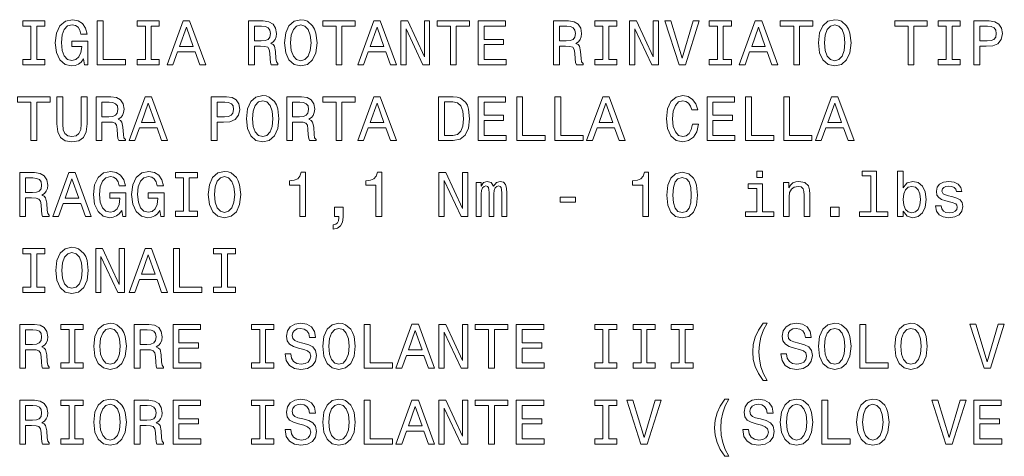
# Model space of a CAD drawing. Extents: x 0 to 420, y 0 to 297.
# Drawn here: x 318 to 363, y 53 to 72 of the extents above; entities that cross this region are included whole.
import ezdxf

# ---------------------------------------------------------------- set-up
doc = ezdxf.new("R2010")
doc.units = 0

msp = doc.modelspace()

# ---------------------------------------------------------------- linework, layer by layer
at = {"color": 7, "lineweight": 13}
for points in [[(318.313507, 70.580879), (317.944641, 70.580879), (317.944641, 70.338806), (318.94751, 70.338806), (318.94751, 70.580879), (318.578644, 70.580879), (318.578644, 72.096733), (318.94751, 72.096733), (318.94751, 72.338806), (317.944641, 72.338806), (317.944641, 72.096733), (318.313507, 72.096733)], [(320.708313, 70.606819), (320.757324, 70.338806), (320.901398, 70.338806), (320.901398, 71.419495), (320.172302, 71.419495), (320.172302, 71.174538), (320.621887, 71.174538), (320.621887, 71.157249), (320.58728, 70.89212), (320.495056, 70.696152), (320.353851, 70.572235), (320.17807, 70.531891), (319.982117, 70.583763), (319.829376, 70.73938), (319.731384, 70.995865), (319.696808, 71.34745), (319.728516, 71.696152), (319.826477, 71.952637), (319.982117, 72.108261), (320.192474, 72.163017), (320.336578, 72.134193), (320.454712, 72.053505), (320.541168, 71.91806), (320.590179, 71.736504), (320.875488, 71.736504), (320.800537, 72.013161), (320.659332, 72.22065), (320.46048, 72.34745), (320.209778, 72.393562), (319.881226, 72.321518), (319.633392, 72.111137), (319.474884, 71.779732), (319.420135, 71.338806), (319.474884, 70.895004), (319.633392, 70.563591), (319.866821, 70.353218), (320.160767, 70.28405), (320.325043, 70.307106), (320.472015, 70.364746), (320.598816, 70.465607)], [(321.330811, 70.338806), (322.616119, 70.338806), (322.616119, 70.580879), (321.595947, 70.580879), (321.595947, 72.338806), (321.330811, 72.338806)], [(323.518127, 70.580879), (323.149261, 70.580879), (323.149261, 70.338806), (324.15213, 70.338806), (324.15213, 70.580879), (323.783264, 70.580879), (323.783264, 72.096733), (324.15213, 72.096733), (324.15213, 72.338806), (323.149261, 72.338806), (323.149261, 72.096733), (323.518127, 72.096733)], [(324.509491, 70.338806), (324.774597, 70.338806), (324.984985, 70.926704), (325.783264, 70.926704), (325.993622, 70.338806), (326.264526, 70.338806), (325.532532, 72.34169), (325.238586, 72.34169)], [(328.212646, 70.338806), (328.480652, 70.338806), (328.480652, 71.183189), (328.754456, 71.183189), (328.956177, 71.174538), (329.082977, 71.134193), (329.15213, 71.039093), (329.180969, 70.869064), (329.195374, 70.609703), (329.212646, 70.439674), (329.247223, 70.338806), (329.549835, 70.338806), (329.549835, 70.393562), (329.483551, 70.474251), (329.46048, 70.624107), (329.440308, 70.946877), (329.391327, 71.186066), (329.325043, 71.260994), (329.221313, 71.31575), (329.336578, 71.387794), (329.417267, 71.488663), (329.469147, 71.615463), (329.48642, 71.768204), (329.446075, 72.010277), (329.330811, 72.191833), (329.140594, 72.301346), (328.881226, 72.338806), (328.212646, 72.338806)], [(329.849548, 71.338806), (329.901428, 70.889236), (330.05127, 70.557823), (330.284698, 70.353218), (330.590179, 70.28405), (330.892761, 70.353218), (331.129089, 70.557823), (331.276062, 70.889236), (331.330811, 71.338806), (331.276062, 71.785492), (331.212646, 71.967049), (331.129089, 72.116905), (330.892761, 72.321518), (330.748688, 72.37339), (330.590179, 72.393562), (330.28183, 72.321518), (330.048401, 72.119789), (329.901428, 71.788376)], [(330.12619, 71.338806), (330.157898, 71.687508), (330.252991, 71.943993), (330.399963, 72.099609), (330.590179, 72.154366), (330.777496, 72.099609), (330.924469, 71.941109), (331.019562, 71.684624), (331.054138, 71.338806), (331.019562, 70.990105), (330.924469, 70.73362), (330.777496, 70.578003), (330.590179, 70.526123), (330.399963, 70.578003), (330.252991, 70.73362), (330.157898, 70.987221)], [(332.192474, 70.338806), (332.457611, 70.338806), (332.457611, 72.096733), (333.062805, 72.096733), (333.062805, 72.338806), (331.584412, 72.338806), (331.584412, 72.096733), (332.192474, 72.096733)], [(333.183838, 70.338806), (333.448975, 70.338806), (333.659332, 70.926704), (334.457611, 70.926704), (334.667999, 70.338806), (334.938873, 70.338806), (334.206879, 72.34169), (333.912933, 72.34169)], [(335.137726, 70.338806), (335.376923, 70.338806), (335.376923, 71.978577), (336.143494, 70.338806), (336.451843, 70.338806), (336.451843, 72.338806), (336.209778, 72.338806), (336.209778, 70.699036), (335.451843, 72.338806), (335.137726, 72.338806)], [(337.397095, 70.338806), (337.662231, 70.338806), (337.662231, 72.096733), (338.267395, 72.096733), (338.267395, 72.338806), (336.789032, 72.338806), (336.789032, 72.096733), (337.397095, 72.096733)], [(338.659332, 70.338806), (339.927368, 70.338806), (339.927368, 70.580879), (338.924469, 70.580879), (338.924469, 71.258118), (339.817841, 71.258118), (339.817841, 71.497307), (338.924469, 71.497307), (338.924469, 72.096733), (339.904297, 72.096733), (339.904297, 72.338806), (338.659332, 72.338806)], [(342.091614, 70.338806), (342.359619, 70.338806), (342.359619, 71.183189), (342.633423, 71.183189), (342.835144, 71.174538), (342.961945, 71.134193), (343.031097, 71.039093), (343.059937, 70.869064), (343.074341, 70.609703), (343.091614, 70.439674), (343.12619, 70.338806), (343.428802, 70.338806), (343.428802, 70.393562), (343.362518, 70.474251), (343.339447, 70.624107), (343.319275, 70.946877), (343.270294, 71.186066), (343.20401, 71.260994), (343.100281, 71.31575), (343.215546, 71.387794), (343.296234, 71.488663), (343.348114, 71.615463), (343.365387, 71.768204), (343.325043, 72.010277), (343.209778, 72.191833), (343.019562, 72.301346), (342.760193, 72.338806), (342.091614, 72.338806)], [(344.336578, 70.580879), (343.967712, 70.580879), (343.967712, 70.338806), (344.970581, 70.338806), (344.970581, 70.580879), (344.601715, 70.580879), (344.601715, 72.096733), (344.970581, 72.096733), (344.970581, 72.338806), (343.967712, 72.338806), (343.967712, 72.096733), (344.336578, 72.096733)], [(345.546936, 70.338806), (345.786133, 70.338806), (345.786133, 71.978577), (346.552704, 70.338806), (346.861084, 70.338806), (346.861084, 72.338806), (346.618988, 72.338806), (346.618988, 70.699036), (345.861084, 72.338806), (345.546936, 72.338806)], [(348.440338, 72.34169), (347.938873, 70.638519), (347.423035, 72.34169), (347.149261, 72.34169), (347.7948, 70.338806), (348.082977, 70.338806), (348.714111, 72.34169)], [(349.541199, 70.580879), (349.172302, 70.580879), (349.172302, 70.338806), (350.175201, 70.338806), (350.175201, 70.580879), (349.806335, 70.580879), (349.806335, 72.096733), (350.175201, 72.096733), (350.175201, 72.338806), (349.172302, 72.338806), (349.172302, 72.096733), (349.541199, 72.096733)], [(350.532532, 70.338806), (350.797668, 70.338806), (351.008057, 70.926704), (351.806335, 70.926704), (352.016693, 70.338806), (352.287598, 70.338806), (351.555603, 72.34169), (351.261658, 72.34169)], [(353.010925, 70.338806), (353.276062, 70.338806), (353.276062, 72.096733), (353.881256, 72.096733), (353.881256, 72.338806), (352.402863, 72.338806), (352.402863, 72.096733), (353.010925, 72.096733)], [(354.137726, 71.338806), (354.189606, 70.889236), (354.339478, 70.557823), (354.572876, 70.353218), (354.878357, 70.28405), (355.180969, 70.353218), (355.417267, 70.557823), (355.56424, 70.889236), (355.619019, 71.338806), (355.56424, 71.785492), (355.500854, 71.967049), (355.417267, 72.116905), (355.180969, 72.321518), (355.036865, 72.37339), (354.878357, 72.393562), (354.570007, 72.321518), (354.336578, 72.119789), (354.189606, 71.788376)], [(354.414398, 71.338806), (354.446106, 71.687508), (354.541199, 71.943993), (354.688171, 72.099609), (354.878357, 72.154366), (355.065674, 72.099609), (355.212646, 71.941109), (355.30777, 71.684624), (355.342346, 71.338806), (355.30777, 70.990105), (355.212646, 70.73362), (355.065674, 70.578003), (354.878357, 70.526123), (354.688171, 70.578003), (354.541199, 70.73362), (354.446106, 70.987221)], [(358.215546, 70.338806), (358.480682, 70.338806), (358.480682, 72.096733), (359.085876, 72.096733), (359.085876, 72.338806), (357.607483, 72.338806), (357.607483, 72.096733), (358.215546, 72.096733)], [(359.950409, 70.580879), (359.581543, 70.580879), (359.581543, 70.338806), (360.584412, 70.338806), (360.584412, 70.580879), (360.215546, 70.580879), (360.215546, 72.096733), (360.584412, 72.096733), (360.584412, 72.338806), (359.581543, 72.338806), (359.581543, 72.096733), (359.950409, 72.096733)], [(361.209778, 70.338806), (361.474915, 70.338806), (361.474915, 71.183189), (361.76886, 71.183189), (362.065674, 71.197594), (362.302002, 71.298462), (362.454742, 71.494423), (362.506622, 71.762436), (362.466248, 72.010277), (362.350983, 72.191833), (362.160797, 72.301346), (361.901428, 72.338806), (361.209778, 72.338806)], [(325.077209, 71.171661), (325.385559, 72.053505), (325.693909, 71.171661)], [(328.806305, 72.093849), (328.982117, 72.076561), (329.106018, 72.021805), (329.183838, 71.920937), (329.209778, 71.762436), (329.180969, 71.595291), (329.103149, 71.494423), (328.970581, 71.442551), (328.789032, 71.428146), (328.480652, 71.428146), (328.480652, 72.093849)], [(333.751556, 71.171661), (334.059906, 72.053505), (334.368286, 71.171661)], [(342.685272, 72.093849), (342.861084, 72.076561), (342.984985, 72.021805), (343.062805, 71.920937), (343.088745, 71.762436), (343.059937, 71.595291), (342.982117, 71.494423), (342.849548, 71.442551), (342.667999, 71.428146), (342.359619, 71.428146), (342.359619, 72.093849)], [(351.100281, 71.171661), (351.40863, 72.053505), (351.71698, 71.171661)], [(361.829376, 72.093849), (362.002289, 72.076561), (362.129089, 72.021805), (362.20401, 71.920937), (362.22995, 71.762436), (362.201141, 71.595291), (362.123322, 71.494423), (361.990753, 71.442551), (361.809204, 71.428146), (361.474915, 71.428146), (361.474915, 72.093849)], [(318.313507, 66.883476), (318.578644, 66.883476), (318.578644, 68.641403), (319.183838, 68.641403), (319.183838, 68.883476), (317.705444, 68.883476), (317.705444, 68.641403), (318.313507, 68.641403)], [(319.492188, 67.644279), (319.532532, 67.28405), (319.659332, 67.027565), (319.872589, 66.880592), (320.180939, 66.82872), (320.48642, 66.880592), (320.699677, 67.027565), (320.826477, 67.281174), (320.86972, 67.644279), (320.86972, 68.883476), (320.601685, 68.883476), (320.601685, 67.629875), (320.575775, 67.384918), (320.497955, 67.209122), (320.365387, 67.105377), (320.180939, 67.070793), (319.990753, 67.105377), (319.858185, 67.209122), (319.780365, 67.382034), (319.757324, 67.629875), (319.757324, 68.883476), (319.492188, 68.883476)], [(321.273163, 66.883476), (321.541168, 66.883476), (321.541168, 67.727859), (321.814941, 67.727859), (322.016693, 67.719208), (322.143494, 67.678864), (322.212646, 67.583763), (322.241455, 67.413734), (322.25589, 67.154373), (322.273163, 66.984344), (322.307739, 66.883476), (322.610352, 66.883476), (322.610352, 66.938232), (322.544067, 67.018921), (322.520996, 67.168777), (322.500824, 67.491547), (322.451843, 67.730736), (322.385559, 67.805664), (322.281799, 67.86042), (322.397095, 67.932465), (322.477783, 68.033333), (322.529663, 68.160133), (322.546936, 68.312874), (322.506592, 68.554947), (322.391327, 68.736504), (322.201111, 68.846016), (321.941772, 68.883476), (321.273163, 68.883476)], [(321.866821, 68.638519), (322.042633, 68.621231), (322.166534, 68.566475), (322.244354, 68.465607), (322.270294, 68.307106), (322.241455, 68.139961), (322.163666, 68.039093), (322.031097, 67.987221), (321.849548, 67.972816), (321.541168, 67.972816), (321.541168, 68.638519)], [(322.774597, 66.883476), (323.039734, 66.883476), (323.250122, 67.471375), (324.048401, 67.471375), (324.258759, 66.883476), (324.529663, 66.883476), (323.797668, 68.88636), (323.503723, 68.88636)], [(323.342346, 67.716331), (323.650696, 68.598175), (323.959045, 67.716331)], [(326.51236, 66.883476), (326.777496, 66.883476), (326.777496, 67.727859), (327.071442, 67.727859), (327.368286, 67.742264), (327.604584, 67.843132), (327.757324, 68.039093), (327.809204, 68.307106), (327.76886, 68.554947), (327.653564, 68.736504), (327.463379, 68.846016), (327.20401, 68.883476), (326.51236, 68.883476)], [(327.131958, 68.638519), (327.304871, 68.621231), (327.431671, 68.566475), (327.506592, 68.465607), (327.532532, 68.307106), (327.503723, 68.139961), (327.425903, 68.039093), (327.293335, 67.987221), (327.111786, 67.972816), (326.777496, 67.972816), (326.777496, 68.638519)], [(328.114685, 67.883476), (328.166534, 67.433907), (328.316406, 67.102493), (328.549835, 66.897888), (328.855316, 66.82872), (329.157898, 66.897888), (329.394226, 67.102493), (329.541199, 67.433907), (329.595947, 67.883476), (329.541199, 68.330162), (329.477783, 68.511719), (329.394226, 68.661575), (329.157898, 68.866188), (329.013794, 68.91806), (328.855316, 68.938232), (328.546936, 68.866188), (328.313507, 68.664459), (328.166534, 68.333046)], [(328.391327, 67.883476), (328.423035, 68.232178), (328.518127, 68.488663), (328.6651, 68.644279), (328.855316, 68.699036), (329.042633, 68.644279), (329.189606, 68.485779), (329.284698, 68.229294), (329.319275, 67.883476), (329.284698, 67.534775), (329.189606, 67.27829), (329.042633, 67.122673), (328.855316, 67.070793), (328.6651, 67.122673), (328.518127, 67.27829), (328.423035, 67.531891)], [(329.94751, 66.883476), (330.215546, 66.883476), (330.215546, 67.727859), (330.489319, 67.727859), (330.69104, 67.719208), (330.817841, 67.678864), (330.886993, 67.583763), (330.915833, 67.413734), (330.930237, 67.154373), (330.94751, 66.984344), (330.982117, 66.883476), (331.284698, 66.883476), (331.284698, 66.938232), (331.218414, 67.018921), (331.195374, 67.168777), (331.175201, 67.491547), (331.12619, 67.730736), (331.059906, 67.805664), (330.956177, 67.86042), (331.071442, 67.932465), (331.15213, 68.033333), (331.20401, 68.160133), (331.221313, 68.312874), (331.180969, 68.554947), (331.065674, 68.736504), (330.875488, 68.846016), (330.616119, 68.883476), (329.94751, 68.883476)], [(330.541199, 68.638519), (330.71698, 68.621231), (330.840881, 68.566475), (330.918701, 68.465607), (330.944641, 68.307106), (330.915833, 68.139961), (330.838013, 68.039093), (330.705444, 67.987221), (330.523895, 67.972816), (330.215546, 67.972816), (330.215546, 68.638519)], [(332.192474, 66.883476), (332.457611, 66.883476), (332.457611, 68.641403), (333.062805, 68.641403), (333.062805, 68.883476), (331.584412, 68.883476), (331.584412, 68.641403), (332.192474, 68.641403)], [(333.183838, 66.883476), (333.448975, 66.883476), (333.659332, 67.471375), (334.457611, 67.471375), (334.667999, 66.883476), (334.938873, 66.883476), (334.206879, 68.88636), (333.912933, 68.88636)], [(333.751556, 67.716331), (334.059906, 68.598175), (334.368286, 67.716331)], [(337.526764, 68.883476), (336.861084, 68.883476), (336.861084, 66.883476), (337.526764, 66.883476), (337.840881, 66.946877), (338.074341, 67.139961), (338.218414, 67.454079), (338.270294, 67.883476), (338.224182, 68.321518), (338.166534, 68.494431), (338.085846, 68.632759), (337.852417, 68.820076), (337.699677, 68.866188)], [(337.506592, 68.644279), (337.725616, 68.601059), (337.875488, 68.468491), (337.964813, 68.232178), (337.993652, 67.883476), (337.961945, 67.546303), (337.872589, 67.30999), (337.719849, 67.168777), (337.506592, 67.122673), (337.129089, 67.122673), (337.129089, 68.644279)], [(338.659332, 66.883476), (339.927368, 66.883476), (339.927368, 67.125549), (338.924469, 67.125549), (338.924469, 67.802788), (339.817841, 67.802788), (339.817841, 68.041977), (338.924469, 68.041977), (338.924469, 68.641403), (339.904297, 68.641403), (339.904297, 68.883476), (338.659332, 68.883476)], [(340.414398, 66.883476), (341.699677, 66.883476), (341.699677, 67.125549), (340.679504, 67.125549), (340.679504, 68.883476), (340.414398, 68.883476)], [(342.149261, 66.883476), (343.43457, 66.883476), (343.43457, 67.125549), (342.414398, 67.125549), (342.414398, 68.883476), (342.149261, 68.883476)], [(343.593079, 66.883476), (343.858185, 66.883476), (344.068573, 67.471375), (344.866821, 67.471375), (345.077209, 66.883476), (345.348114, 66.883476), (344.616119, 68.88636), (344.322174, 68.88636)], [(344.160797, 67.716331), (344.469147, 68.598175), (344.777496, 67.716331)], [(348.405731, 67.626991), (348.348114, 67.384918), (348.252991, 67.212006), (348.120453, 67.105377), (347.964813, 67.070793), (347.777496, 67.122673), (347.630524, 67.27829), (347.532532, 67.531891), (347.500854, 67.883476), (347.532532, 68.232178), (347.627655, 68.488663), (347.774628, 68.644279), (347.964813, 68.699036), (348.103149, 68.670219), (348.221313, 68.589531), (348.313538, 68.459846), (348.376923, 68.281174), (348.650696, 68.281174), (348.56424, 68.554947), (348.414398, 68.762436), (348.209778, 68.89212), (347.964813, 68.938232), (347.659332, 68.866188), (347.425903, 68.664459), (347.276062, 68.333046), (347.224182, 67.883476), (347.276062, 67.433907), (347.425903, 67.102493), (347.659332, 66.897888), (347.964813, 66.82872), (348.232849, 66.883476), (348.448975, 67.036217), (348.601715, 67.286934), (348.682404, 67.626991)], [(349.068573, 66.883476), (350.336578, 66.883476), (350.336578, 67.125549), (349.33371, 67.125549), (349.33371, 67.802788), (350.227081, 67.802788), (350.227081, 68.041977), (349.33371, 68.041977), (349.33371, 68.641403), (350.313538, 68.641403), (350.313538, 68.883476), (349.068573, 68.883476)], [(350.823608, 66.883476), (352.108917, 66.883476), (352.108917, 67.125549), (351.088745, 67.125549), (351.088745, 68.883476), (350.823608, 68.883476)], [(352.558472, 66.883476), (353.843781, 66.883476), (353.843781, 67.125549), (352.823608, 67.125549), (352.823608, 68.883476), (352.558472, 68.883476)], [(354.002289, 66.883476), (354.267426, 66.883476), (354.477783, 67.471375), (355.276062, 67.471375), (355.48645, 66.883476), (355.757324, 66.883476), (355.02533, 68.88636), (354.731384, 68.88636)], [(354.570007, 67.716331), (354.878357, 68.598175), (355.186707, 67.716331)], [(317.803436, 63.428143), (318.071442, 63.428143), (318.071442, 64.272522), (318.345215, 64.272522), (318.546936, 64.263878), (318.673737, 64.223534), (318.74292, 64.128433), (318.771729, 63.958401), (318.786133, 63.699036), (318.803436, 63.529007), (318.838013, 63.428143), (319.140594, 63.428143), (319.140594, 63.482899), (319.07431, 63.563591), (319.05127, 63.713444), (319.031097, 64.036209), (318.982117, 64.275406), (318.915833, 64.350334), (318.812073, 64.40509), (318.927338, 64.477135), (319.008026, 64.577995), (319.059906, 64.704796), (319.077209, 64.857536), (319.036865, 65.099609), (318.92157, 65.281166), (318.731384, 65.390678), (318.472015, 65.428146), (317.803436, 65.428146)], [(319.304871, 63.428143), (319.570007, 63.428143), (319.780365, 64.016037), (320.578644, 64.016037), (320.789032, 63.428143), (321.059906, 63.428143), (320.327911, 65.431023), (320.033966, 65.431023)], [(322.443207, 63.696156), (322.492188, 63.428143), (322.636292, 63.428143), (322.636292, 64.508835), (321.907166, 64.508835), (321.907166, 64.263878), (322.35675, 64.263878), (322.35675, 64.24659), (322.322174, 63.981457), (322.22995, 63.785492), (322.088745, 63.661572), (321.912933, 63.621227), (321.71698, 63.6731), (321.56424, 63.82872), (321.466248, 64.085205), (321.431671, 64.43679), (321.463379, 64.785492), (321.56134, 65.041977), (321.71698, 65.197594), (321.927338, 65.25235), (322.071442, 65.223534), (322.189606, 65.142838), (322.276062, 65.007393), (322.325043, 64.825836), (322.610352, 64.825836), (322.5354, 65.102493), (322.394196, 65.30999), (322.195374, 65.43679), (321.944641, 65.482895), (321.616119, 65.410851), (321.368286, 65.200478), (321.209778, 64.869064), (321.155029, 64.428146), (321.209778, 63.984337), (321.368286, 63.652927), (321.601685, 63.442551), (321.89566, 63.373386), (322.059906, 63.396442), (322.206879, 63.454079), (322.333679, 63.554943)], [(324.17807, 63.696156), (324.227051, 63.428143), (324.371155, 63.428143), (324.371155, 64.508835), (323.642059, 64.508835), (323.642059, 64.263878), (324.091614, 64.263878), (324.091614, 64.24659), (324.057037, 63.981457), (323.964813, 63.785492), (323.823608, 63.661572), (323.647797, 63.621227), (323.451843, 63.6731), (323.299103, 63.82872), (323.201111, 64.085205), (323.166534, 64.43679), (323.198242, 64.785492), (323.296234, 65.041977), (323.451843, 65.197594), (323.662231, 65.25235), (323.806305, 65.223534), (323.924469, 65.142838), (324.010925, 65.007393), (324.059906, 64.825836), (324.345215, 64.825836), (324.270294, 65.102493), (324.129089, 65.30999), (323.930237, 65.43679), (323.679504, 65.482895), (323.350983, 65.410851), (323.103149, 65.200478), (322.944641, 64.869064), (322.889893, 64.428146), (322.944641, 63.984337), (323.103149, 63.652927), (323.336578, 63.442551), (323.630524, 63.373386), (323.7948, 63.396442), (323.941772, 63.454079), (324.068542, 63.554943)], [(325.252991, 63.670216), (324.884125, 63.670216), (324.884125, 63.428143), (325.886993, 63.428143), (325.886993, 63.670216), (325.518127, 63.670216), (325.518127, 65.186066), (325.886993, 65.186066), (325.886993, 65.428146), (324.884125, 65.428146), (324.884125, 65.186066), (325.252991, 65.186066)], [(326.379791, 64.428146), (326.431671, 63.978577), (326.581543, 63.647163), (326.814941, 63.442551), (327.120422, 63.373386), (327.423035, 63.442551), (327.659332, 63.647163), (327.806305, 63.978577), (327.861084, 64.428146), (327.806305, 64.874832), (327.74292, 65.056381), (327.659332, 65.206238), (327.423035, 65.410851), (327.278931, 65.462723), (327.120422, 65.482895), (326.812073, 65.410851), (326.578644, 65.209122), (326.431671, 64.877708)], [(330.5383, 63.428143), (330.800537, 63.428143), (330.800537, 65.442551), (330.604584, 65.442551), (330.552704, 65.266762), (330.448975, 65.148605), (330.290466, 65.079437), (330.071442, 65.056381), (330.071442, 64.851776), (330.5383, 64.851776)], [(334.008057, 63.428143), (334.270294, 63.428143), (334.270294, 65.442551), (334.074341, 65.442551), (334.022461, 65.266762), (333.918701, 65.148605), (333.760193, 65.079437), (333.541199, 65.056381), (333.541199, 64.851776), (334.008057, 64.851776)], [(336.872589, 63.428143), (337.111786, 63.428143), (337.111786, 65.067909), (337.878357, 63.428143), (338.186707, 63.428143), (338.186707, 65.428146), (337.944641, 65.428146), (337.944641, 63.788372), (337.186707, 65.428146), (336.872589, 65.428146)], [(346.15213, 63.428143), (346.414398, 63.428143), (346.414398, 65.442551), (346.218414, 65.442551), (346.166565, 65.266762), (346.062805, 65.148605), (345.904297, 65.079437), (345.685272, 65.056381), (345.685272, 64.851776), (346.15213, 64.851776)], [(347.244354, 64.40509), (347.287598, 63.952637), (347.423035, 63.629871), (347.63916, 63.433907), (347.938873, 63.370506), (348.235718, 63.433907), (348.451843, 63.629871), (348.584412, 63.952637), (348.630524, 64.40509), (348.584412, 64.854652), (348.529663, 65.033333), (348.451843, 65.180305), (348.235718, 65.376266), (347.938873, 65.442551), (347.63916, 65.376266), (347.423035, 65.177422), (347.287598, 64.854652)], [(351.595947, 65.497307), (351.327942, 65.497307), (351.327942, 65.209122), (351.595947, 65.209122)], [(356.521027, 65.28405), (356.521027, 63.641399), (355.99939, 63.641399), (355.99939, 63.428143), (357.293365, 63.428143), (357.293365, 63.641399), (356.774628, 63.641399), (356.774628, 65.497307), (356.123322, 65.497307), (356.123322, 65.28405)], [(357.990753, 63.667336), (358.17807, 63.445435), (358.43457, 63.373386), (358.676636, 63.428143), (358.86972, 63.592407), (358.990753, 63.854656), (359.036865, 64.203362), (358.990753, 64.552063), (358.866852, 64.811424), (358.676636, 64.972809), (358.43457, 65.030449), (358.180969, 64.955521), (358.077209, 64.863304), (357.990753, 64.73938), (357.990753, 65.497307), (357.737152, 65.497307), (357.737152, 63.428143), (357.990753, 63.428143)], [(318.397095, 65.183189), (318.572876, 65.165894), (318.696808, 65.111137), (318.774597, 65.010277), (318.800537, 64.851776), (318.771729, 64.684624), (318.693909, 64.583763), (318.56134, 64.531891), (318.379791, 64.517479), (318.071442, 64.517479), (318.071442, 65.183189)], [(319.872589, 64.260994), (320.180939, 65.142838), (320.489319, 64.260994)], [(326.656464, 64.428146), (326.688171, 64.776848), (326.783264, 65.033333), (326.930237, 65.18895), (327.120422, 65.243706), (327.307739, 65.18895), (327.454712, 65.030449), (327.549835, 64.773964), (327.584412, 64.428146), (327.549835, 64.079437), (327.454712, 63.822956), (327.307739, 63.667336), (327.120422, 63.615463), (326.930237, 63.667336), (326.783264, 63.822956), (326.688171, 64.076561)], [(338.567139, 63.428143), (338.800537, 63.428143), (338.800537, 64.462723), (338.814972, 64.618347), (338.858185, 64.730736), (338.924469, 64.79702), (339.010925, 64.822952), (339.080078, 64.799904), (339.12619, 64.742264), (339.149261, 64.644279), (339.157898, 64.514595), (339.157898, 63.428143), (339.376923, 63.428143), (339.376923, 64.462723), (339.391327, 64.615463), (339.43457, 64.727852), (339.503723, 64.79702), (339.590179, 64.822952), (339.659332, 64.799904), (339.705444, 64.742264), (339.734283, 64.514595), (339.734283, 63.428143), (339.967712, 63.428143), (339.967712, 64.497307), (339.953278, 64.719208), (339.907166, 64.889236), (339.814972, 64.992981), (339.6651, 65.030449), (339.489319, 64.972809), (339.353882, 64.805664), (339.247253, 64.969933), (339.068573, 65.030449), (338.904297, 64.972809), (338.791901, 64.811424), (338.791901, 64.975693), (338.567139, 64.975693)], [(347.521027, 64.40509), (347.544067, 64.753792), (347.616119, 65.004509), (347.745789, 65.151489), (347.938873, 65.203362), (348.129089, 65.151489), (348.258759, 65.004509), (348.330811, 64.753792), (348.353882, 64.40509), (348.330811, 64.053505), (348.258759, 63.802784), (348.129089, 63.655807), (347.938873, 63.606815), (347.745789, 63.655807), (347.616119, 63.802784), (347.544067, 64.053505)], [(352.546967, 63.428143), (352.800568, 63.428143), (352.800568, 64.321518), (352.826477, 64.526123), (352.910065, 64.67598), (353.039734, 64.768204), (353.212646, 64.80278), (353.350983, 64.773964), (353.437439, 64.696152), (353.480682, 64.566467), (353.495087, 64.393562), (353.495087, 63.428143), (353.748688, 63.428143), (353.748688, 64.445435), (353.737152, 64.650047), (353.685303, 64.820076), (353.515259, 64.975693), (353.250122, 65.030449), (353.103149, 65.010277), (352.979248, 64.955521), (352.87262, 64.863304), (352.789032, 64.73938), (352.789032, 64.975693), (352.546967, 64.975693)], [(360.244354, 64.330162), (359.99939, 64.387794), (359.817841, 64.454079), (359.757324, 64.589523), (359.774628, 64.684624), (359.835144, 64.753792), (359.933136, 64.79702), (360.074341, 64.814308), (360.209778, 64.79702), (360.316406, 64.745148), (360.385559, 64.667336), (360.414398, 64.563591), (360.662231, 64.563591), (360.662231, 64.569351), (360.619019, 64.756676), (360.500854, 64.903648), (360.316406, 64.995865), (360.074341, 65.030449), (359.829376, 64.995865), (359.650696, 64.900764), (359.53833, 64.759552), (359.503723, 64.580879), (359.529663, 64.407967), (359.610352, 64.286934), (359.74292, 64.200478), (359.936005, 64.139961), (360.218445, 64.070793), (360.391327, 63.998749), (360.437439, 63.941113), (360.454742, 63.854656), (360.428802, 63.748028), (360.359619, 63.667336), (360.247253, 63.615463), (360.097382, 63.598171), (359.938904, 63.615463), (359.823608, 63.67598), (359.745789, 63.773964), (359.714111, 63.909412), (359.469147, 63.909412), (359.509491, 63.678864), (359.627655, 63.511715), (359.814972, 63.410851), (360.074341, 63.373386), (360.345215, 63.410851), (360.544067, 63.511715), (360.6651, 63.6731), (360.708344, 63.883472), (360.676636, 64.065033), (360.587311, 64.18895), (360.440338, 64.269638)], [(351.587311, 63.641399), (351.587311, 64.92382), (350.936005, 64.92382), (350.936005, 64.70768), (351.33371, 64.70768), (351.33371, 63.641399), (350.814972, 63.641399), (350.814972, 63.428143), (352.111786, 63.428143), (352.111786, 63.641399)], [(358.777496, 64.203362), (358.748688, 63.943993), (358.670868, 63.753792), (358.546967, 63.638515), (358.391327, 63.601051), (358.221313, 63.638515), (358.097382, 63.753792), (358.019592, 63.941113), (357.993652, 64.203362), (358.019592, 64.462723), (358.097382, 64.650047), (358.221313, 64.762436), (358.391327, 64.80278), (358.546967, 64.762436), (358.670868, 64.647163), (358.748688, 64.459846)], [(342.385559, 64.088081), (343.082977, 64.088081), (343.082977, 64.31575), (342.385559, 64.31575)], [(332.12619, 63.428143), (332.319275, 63.428143), (332.319275, 63.373386), (332.304871, 63.235058), (332.258759, 63.137077), (332.17807, 63.073677), (332.057037, 63.041977), (332.057037, 62.846008), (332.25589, 62.89212), (332.402863, 62.998749), (332.492188, 63.168777), (332.523895, 63.396442), (332.523895, 63.86042), (332.12619, 63.86042)], [(354.679504, 63.428143), (355.077209, 63.428143), (355.077209, 63.857536), (354.679504, 63.857536)], [(318.313507, 60.214882), (317.944641, 60.214882), (317.944641, 59.972809), (318.94751, 59.972809), (318.94751, 60.214882), (318.578644, 60.214882), (318.578644, 61.730736), (318.94751, 61.730736), (318.94751, 61.972809), (317.944641, 61.972809), (317.944641, 61.730736), (318.313507, 61.730736)], [(319.440308, 60.972809), (319.492188, 60.523243), (319.642029, 60.19183), (319.875488, 59.987217), (320.180939, 59.918053), (320.483551, 59.987217), (320.719849, 60.19183), (320.866821, 60.523243), (320.92157, 60.972809), (320.866821, 61.419495), (320.803436, 61.601051), (320.719849, 61.750908), (320.483551, 61.955517), (320.339447, 62.007393), (320.180939, 62.027565), (319.872589, 61.955517), (319.63916, 61.753788), (319.492188, 61.422375)], [(321.258759, 59.972809), (321.497955, 59.972809), (321.497955, 61.612579), (322.264526, 59.972809), (322.572876, 59.972809), (322.572876, 61.972809), (322.330811, 61.972809), (322.330811, 60.333038), (321.572876, 61.972809), (321.258759, 61.972809)], [(322.774597, 59.972809), (323.039734, 59.972809), (323.250122, 60.560703), (324.048401, 60.560703), (324.258759, 59.972809), (324.529663, 59.972809), (323.797668, 61.975689), (323.503723, 61.975689)], [(324.800537, 59.972809), (326.085846, 59.972809), (326.085846, 60.214882), (325.065674, 60.214882), (325.065674, 61.972809), (324.800537, 61.972809)], [(326.987854, 60.214882), (326.618988, 60.214882), (326.618988, 59.972809), (327.621887, 59.972809), (327.621887, 60.214882), (327.252991, 60.214882), (327.252991, 61.730736), (327.621887, 61.730736), (327.621887, 61.972809), (326.618988, 61.972809), (326.618988, 61.730736), (326.987854, 61.730736)], [(319.71698, 60.972809), (319.748657, 61.32151), (319.843781, 61.577995), (319.990753, 61.733616), (320.180939, 61.788372), (320.368286, 61.733616), (320.515259, 61.575115), (320.610352, 61.31863), (320.644928, 60.972809), (320.610352, 60.624107), (320.515259, 60.367622), (320.368286, 60.212002), (320.180939, 60.16013), (319.990753, 60.212002), (319.843781, 60.367622), (319.748657, 60.621223)], [(323.342346, 60.80566), (323.650696, 61.687508), (323.959045, 60.80566)], [(317.803436, 56.517479), (318.071442, 56.517479), (318.071442, 57.361858), (318.345215, 57.361858), (318.546936, 57.353214), (318.673737, 57.312866), (318.74292, 57.217766), (318.771729, 57.047737), (318.786133, 56.788372), (318.803436, 56.618343), (318.838013, 56.517479), (319.140594, 56.517479), (319.140594, 56.572235), (319.07431, 56.652927), (319.05127, 56.80278), (319.031097, 57.125549), (318.982117, 57.364742), (318.915833, 57.439671), (318.812073, 57.494423), (318.927338, 57.566471), (319.008026, 57.667336), (319.059906, 57.794136), (319.077209, 57.946873), (319.036865, 58.18895), (318.92157, 58.370506), (318.731384, 58.480015), (318.472015, 58.517479), (317.803436, 58.517479)], [(318.397095, 58.272522), (318.572876, 58.25523), (318.696808, 58.200478), (318.774597, 58.099613), (318.800537, 57.941109), (318.771729, 57.773964), (318.693909, 57.6731), (318.56134, 57.621223), (318.379791, 57.606815), (318.071442, 57.606815), (318.071442, 58.272522)], [(320.048401, 56.759552), (319.679504, 56.759552), (319.679504, 56.517479), (320.682404, 56.517479), (320.682404, 56.759552), (320.313507, 56.759552), (320.313507, 58.275406), (320.682404, 58.275406), (320.682404, 58.517479), (319.679504, 58.517479), (319.679504, 58.275406), (320.048401, 58.275406)], [(321.175171, 57.517479), (321.227051, 57.067913), (321.376923, 56.7365), (321.610352, 56.531887), (321.915833, 56.462723), (322.218414, 56.531887), (322.454712, 56.7365), (322.601685, 57.067913), (322.656464, 57.517479), (322.601685, 57.964165), (322.5383, 58.145721), (322.454712, 58.295578), (322.218414, 58.500187), (322.07431, 58.552063), (321.915833, 58.572235), (321.607452, 58.500187), (321.374023, 58.298458), (321.227051, 57.967045)], [(321.451843, 57.517479), (321.483551, 57.86618), (321.578644, 58.122665), (321.725616, 58.278286), (321.915833, 58.333042), (322.103149, 58.278286), (322.250122, 58.119785), (322.345215, 57.8633), (322.379791, 57.517479), (322.345215, 57.168777), (322.250122, 56.912292), (322.103149, 56.756672), (321.915833, 56.7048), (321.725616, 56.756672), (321.578644, 56.912292), (321.483551, 57.165894)], [(323.008057, 56.517479), (323.276062, 56.517479), (323.276062, 57.361858), (323.549835, 57.361858), (323.751556, 57.353214), (323.878357, 57.312866), (323.94751, 57.217766), (323.976349, 57.047737), (323.990753, 56.788372), (324.008057, 56.618343), (324.042633, 56.517479), (324.345215, 56.517479), (324.345215, 56.572235), (324.278931, 56.652927), (324.25589, 56.80278), (324.235718, 57.125549), (324.186707, 57.364742), (324.120422, 57.439671), (324.016693, 57.494423), (324.131958, 57.566471), (324.212646, 57.667336), (324.264526, 57.794136), (324.281799, 57.946873), (324.241455, 58.18895), (324.12619, 58.370506), (323.936005, 58.480015), (323.676636, 58.517479), (323.008057, 58.517479)], [(323.601685, 58.272522), (323.777496, 58.25523), (323.901428, 58.200478), (323.979218, 58.099613), (324.005157, 57.941109), (323.976349, 57.773964), (323.898529, 57.6731), (323.765961, 57.621223), (323.584412, 57.606815), (323.276062, 57.606815), (323.276062, 58.272522)], [(324.780365, 56.517479), (326.048401, 56.517479), (326.048401, 56.759552), (325.045502, 56.759552), (325.045502, 57.436787), (325.938873, 57.436787), (325.938873, 57.67598), (325.045502, 57.67598), (325.045502, 58.275406), (326.02533, 58.275406), (326.02533, 58.517479), (324.780365, 58.517479)], [(328.722748, 56.759552), (328.353851, 56.759552), (328.353851, 56.517479), (329.35675, 56.517479), (329.35675, 56.759552), (328.987854, 56.759552), (328.987854, 58.275406), (329.35675, 58.275406), (329.35675, 58.517479), (328.353851, 58.517479), (328.353851, 58.275406), (328.722748, 58.275406)], [(330.134857, 57.177422), (329.872589, 57.177422), (329.930237, 56.871944), (330.074341, 56.647163), (330.296234, 56.511715), (330.595947, 56.462723), (330.892761, 56.508835), (331.114685, 56.635635), (331.25589, 56.83448), (331.307739, 57.096729), (331.264526, 57.333042), (331.143494, 57.485779), (330.94751, 57.586643), (330.685272, 57.661572), (330.46048, 57.716328), (330.313507, 57.779728), (330.22995, 57.871944), (330.20401, 58.016037), (330.22995, 58.145721), (330.304871, 58.243702), (330.420135, 58.309986), (330.578644, 58.333042), (330.740021, 58.304222), (330.866821, 58.226414), (330.950409, 58.096729), (330.990753, 57.920937), (331.252991, 57.920937), (331.252991, 57.926701), (331.206879, 58.197594), (331.071442, 58.399323), (330.858185, 58.526123), (330.570007, 58.569351), (330.310638, 58.526123), (330.108917, 58.405087), (329.979218, 58.217766), (329.933105, 57.975693), (329.970581, 57.759552), (330.080078, 57.612579), (330.252991, 57.514599), (330.489319, 57.439671), (330.722748, 57.373386), (330.898529, 57.309986), (331.005157, 57.217766), (331.042633, 57.067913), (331.008057, 56.915173), (330.918701, 56.7999), (330.783264, 56.727852), (330.607483, 56.7048), (330.411499, 56.7365), (330.261658, 56.828716), (330.166534, 56.978573)], [(331.584412, 57.517479), (331.636292, 57.067913), (331.786133, 56.7365), (332.019562, 56.531887), (332.325043, 56.462723), (332.627625, 56.531887), (332.863953, 56.7365), (333.010925, 57.067913), (333.065674, 57.517479), (333.010925, 57.964165), (332.94751, 58.145721), (332.863953, 58.295578), (332.627625, 58.500187), (332.483551, 58.552063), (332.325043, 58.572235), (332.016693, 58.500187), (331.783264, 58.298458), (331.636292, 57.967045)], [(331.861084, 57.517479), (331.892761, 57.86618), (331.987854, 58.122665), (332.134857, 58.278286), (332.325043, 58.333042), (332.51236, 58.278286), (332.659332, 58.119785), (332.754456, 57.8633), (332.789032, 57.517479), (332.754456, 57.168777), (332.659332, 56.912292), (332.51236, 56.756672), (332.325043, 56.7048), (332.134857, 56.756672), (331.987854, 56.912292), (331.892761, 57.165894)], [(333.474915, 56.517479), (334.760193, 56.517479), (334.760193, 56.759552), (333.740021, 56.759552), (333.740021, 58.517479), (333.474915, 58.517479)], [(334.918701, 56.517479), (335.183838, 56.517479), (335.394226, 57.105373), (336.192474, 57.105373), (336.402863, 56.517479), (336.673767, 56.517479), (335.941772, 58.520359), (335.647827, 58.520359)], [(335.48642, 57.35033), (335.7948, 58.232178), (336.103149, 57.35033)], [(336.872589, 56.517479), (337.111786, 56.517479), (337.111786, 58.157249), (337.878357, 56.517479), (338.186707, 56.517479), (338.186707, 58.517479), (337.944641, 58.517479), (337.944641, 56.877708), (337.186707, 58.517479), (336.872589, 58.517479)], [(339.131958, 56.517479), (339.397095, 56.517479), (339.397095, 58.275406), (340.002289, 58.275406), (340.002289, 58.517479), (338.523895, 58.517479), (338.523895, 58.275406), (339.131958, 58.275406)], [(340.394226, 56.517479), (341.662231, 56.517479), (341.662231, 56.759552), (340.659332, 56.759552), (340.659332, 57.436787), (341.552704, 57.436787), (341.552704, 57.67598), (340.659332, 57.67598), (340.659332, 58.275406), (341.63916, 58.275406), (341.63916, 58.517479), (340.394226, 58.517479)], [(344.336578, 56.759552), (343.967712, 56.759552), (343.967712, 56.517479), (344.970581, 56.517479), (344.970581, 56.759552), (344.601715, 56.759552), (344.601715, 58.275406), (344.970581, 58.275406), (344.970581, 58.517479), (343.967712, 58.517479), (343.967712, 58.275406), (344.336578, 58.275406)], [(346.071442, 56.759552), (345.702576, 56.759552), (345.702576, 56.517479), (346.705444, 56.517479), (346.705444, 56.759552), (346.336578, 56.759552), (346.336578, 58.275406), (346.705444, 58.275406), (346.705444, 58.517479), (345.702576, 58.517479), (345.702576, 58.275406), (346.071442, 58.275406)], [(347.806335, 56.759552), (347.437439, 56.759552), (347.437439, 56.517479), (348.440338, 56.517479), (348.440338, 56.759552), (348.071442, 56.759552), (348.071442, 58.275406), (348.440338, 58.275406), (348.440338, 58.517479), (347.437439, 58.517479), (347.437439, 58.275406), (347.806335, 58.275406)], [(351.618988, 55.961285), (351.800568, 55.961285), (351.636292, 56.266758), (351.521027, 56.586643), (351.448975, 56.92382), (351.425903, 57.263878), (351.448975, 57.603935), (351.521027, 57.938229), (351.636292, 58.260994), (351.800568, 58.566471), (351.618988, 58.566471), (351.40863, 58.249466), (351.261658, 57.935345), (351.175201, 57.606815), (351.149261, 57.263878), (351.175201, 56.918056), (351.261658, 56.592407), (351.40863, 56.278286)], [(352.688171, 57.177422), (352.425903, 57.177422), (352.483551, 56.871944), (352.627655, 56.647163), (352.849548, 56.511715), (353.149261, 56.462723), (353.446106, 56.508835), (353.667999, 56.635635), (353.809204, 56.83448), (353.861084, 57.096729), (353.817841, 57.333042), (353.696808, 57.485779), (353.500854, 57.586643), (353.238586, 57.661572), (353.013824, 57.716328), (352.866821, 57.779728), (352.783264, 57.871944), (352.757324, 58.016037), (352.783264, 58.145721), (352.858185, 58.243702), (352.97345, 58.309986), (353.131958, 58.333042), (353.293335, 58.304222), (353.420166, 58.226414), (353.503723, 58.096729), (353.544067, 57.920937), (353.806335, 57.920937), (353.806335, 57.926701), (353.760193, 58.197594), (353.624756, 58.399323), (353.411499, 58.526123), (353.123322, 58.569351), (352.863953, 58.526123), (352.662231, 58.405087), (352.532532, 58.217766), (352.48645, 57.975693), (352.523895, 57.759552), (352.633423, 57.612579), (352.806335, 57.514599), (353.042633, 57.439671), (353.276062, 57.373386), (353.451843, 57.309986), (353.558472, 57.217766), (353.595947, 57.067913), (353.561371, 56.915173), (353.472046, 56.7999), (353.336578, 56.727852), (353.160797, 56.7048), (352.964813, 56.7365), (352.814972, 56.828716), (352.719849, 56.978573)], [(354.137726, 57.517479), (354.189606, 57.067913), (354.339478, 56.7365), (354.572876, 56.531887), (354.878357, 56.462723), (355.180969, 56.531887), (355.417267, 56.7365), (355.56424, 57.067913), (355.619019, 57.517479), (355.56424, 57.964165), (355.500854, 58.145721), (355.417267, 58.295578), (355.180969, 58.500187), (355.036865, 58.552063), (354.878357, 58.572235), (354.570007, 58.500187), (354.336578, 58.298458), (354.189606, 57.967045)], [(354.414398, 57.517479), (354.446106, 57.86618), (354.541199, 58.122665), (354.688171, 58.278286), (354.878357, 58.333042), (355.065674, 58.278286), (355.212646, 58.119785), (355.30777, 57.8633), (355.342346, 57.517479), (355.30777, 57.168777), (355.212646, 56.912292), (355.065674, 56.756672), (354.878357, 56.7048), (354.688171, 56.756672), (354.541199, 56.912292), (354.446106, 57.165894)], [(356.028229, 56.517479), (357.313538, 56.517479), (357.313538, 56.759552), (356.293365, 56.759552), (356.293365, 58.517479), (356.028229, 58.517479)], [(357.607483, 57.517479), (357.659363, 57.067913), (357.809204, 56.7365), (358.042633, 56.531887), (358.348114, 56.462723), (358.650696, 56.531887), (358.887024, 56.7365), (359.033997, 57.067913), (359.088745, 57.517479), (359.033997, 57.964165), (358.970581, 58.145721), (358.887024, 58.295578), (358.650696, 58.500187), (358.506622, 58.552063), (358.348114, 58.572235), (358.039734, 58.500187), (357.806335, 58.298458), (357.659363, 57.967045)], [(357.884125, 57.517479), (357.915833, 57.86618), (358.010925, 58.122665), (358.157898, 58.278286), (358.348114, 58.333042), (358.535431, 58.278286), (358.682404, 58.119785), (358.777496, 57.8633), (358.812073, 57.517479), (358.777496, 57.168777), (358.682404, 56.912292), (358.535431, 56.756672), (358.348114, 56.7048), (358.157898, 56.756672), (358.010925, 56.912292), (357.915833, 57.165894)], [(362.319275, 58.520359), (361.817841, 56.817192), (361.302002, 58.520359), (361.028229, 58.520359), (361.673767, 56.517479), (361.961945, 56.517479), (362.593079, 58.520359)], [(321.175171, 54.062149), (321.227051, 53.612583), (321.376923, 53.28117), (321.610352, 53.076557), (321.915833, 53.007393), (322.218414, 53.076557), (322.454712, 53.28117), (322.601685, 53.612583), (322.656464, 54.062149), (322.601685, 54.508835), (322.5383, 54.690392), (322.454712, 54.840248), (322.218414, 55.044857), (322.07431, 55.096733), (321.915833, 55.116905), (321.607452, 55.044857), (321.374023, 54.843128), (321.227051, 54.511715)], [(330.134857, 53.722092), (329.872589, 53.722092), (329.930237, 53.416615), (330.074341, 53.191833), (330.296234, 53.056385), (330.595947, 53.007393), (330.892761, 53.053505), (331.114685, 53.180305), (331.25589, 53.37915), (331.307739, 53.641399), (331.264526, 53.877712), (331.143494, 54.030449), (330.94751, 54.131313), (330.685272, 54.206242), (330.46048, 54.260998), (330.313507, 54.324398), (330.22995, 54.416615), (330.20401, 54.560707), (330.22995, 54.690392), (330.304871, 54.788372), (330.420135, 54.854656), (330.578644, 54.877712), (330.740021, 54.848892), (330.866821, 54.771084), (330.950409, 54.641399), (330.990753, 54.465607), (331.252991, 54.465607), (331.252991, 54.471371), (331.206879, 54.742264), (331.071442, 54.943993), (330.858185, 55.070793), (330.570007, 55.114021), (330.310638, 55.070793), (330.108917, 54.949757), (329.979218, 54.762436), (329.933105, 54.520363), (329.970581, 54.304222), (330.080078, 54.157249), (330.252991, 54.059269), (330.489319, 53.984341), (330.722748, 53.918056), (330.898529, 53.854656), (331.005157, 53.762436), (331.042633, 53.612583), (331.008057, 53.459843), (330.918701, 53.34457), (330.783264, 53.272522), (330.607483, 53.24947), (330.411499, 53.28117), (330.261658, 53.373386), (330.166534, 53.523243)], [(331.584412, 54.062149), (331.636292, 53.612583), (331.786133, 53.28117), (332.019562, 53.076557), (332.325043, 53.007393), (332.627625, 53.076557), (332.863953, 53.28117), (333.010925, 53.612583), (333.065674, 54.062149), (333.010925, 54.508835), (332.94751, 54.690392), (332.863953, 54.840248), (332.627625, 55.044857), (332.483551, 55.096733), (332.325043, 55.116905), (332.016693, 55.044857), (331.783264, 54.843128), (331.636292, 54.511715)], [(349.884125, 52.505955), (350.065674, 52.505955), (349.901428, 52.811428), (349.786133, 53.131313), (349.714111, 53.468491), (349.69104, 53.808548), (349.714111, 54.148605), (349.786133, 54.482899), (349.901428, 54.805664), (350.065674, 55.111141), (349.884125, 55.111141), (349.673767, 54.794136), (349.526794, 54.480015), (349.440338, 54.151485), (349.414398, 53.808548), (349.440338, 53.462727), (349.526794, 53.137077), (349.673767, 52.822956)], [(350.953308, 53.722092), (350.69104, 53.722092), (350.748688, 53.416615), (350.892761, 53.191833), (351.114685, 53.056385), (351.414398, 53.007393), (351.711212, 53.053505), (351.933105, 53.180305), (352.074341, 53.37915), (352.126221, 53.641399), (352.082977, 53.877712), (351.961945, 54.030449), (351.765991, 54.131313), (351.503723, 54.206242), (351.278931, 54.260998), (351.131958, 54.324398), (351.048401, 54.416615), (351.022461, 54.560707), (351.048401, 54.690392), (351.123322, 54.788372), (351.238586, 54.854656), (351.397095, 54.877712), (351.558472, 54.848892), (351.685272, 54.771084), (351.76886, 54.641399), (351.809204, 54.465607), (352.071442, 54.465607), (352.071442, 54.471371), (352.02533, 54.742264), (351.889893, 54.943993), (351.676636, 55.070793), (351.388458, 55.114021), (351.129089, 55.070793), (350.927368, 54.949757), (350.797668, 54.762436), (350.751556, 54.520363), (350.789032, 54.304222), (350.898529, 54.157249), (351.071442, 54.059269), (351.30777, 53.984341), (351.541199, 53.918056), (351.71698, 53.854656), (351.823608, 53.762436), (351.861084, 53.612583), (351.826477, 53.459843), (351.737152, 53.34457), (351.601715, 53.272522), (351.425903, 53.24947), (351.22995, 53.28117), (351.080109, 53.373386), (350.984985, 53.523243)], [(352.402863, 54.062149), (352.454742, 53.612583), (352.604584, 53.28117), (352.838013, 53.076557), (353.143494, 53.007393), (353.446106, 53.076557), (353.682404, 53.28117), (353.829376, 53.612583), (353.884125, 54.062149), (353.829376, 54.508835), (353.765991, 54.690392), (353.682404, 54.840248), (353.446106, 55.044857), (353.302002, 55.096733), (353.143494, 55.116905), (352.835144, 55.044857), (352.601715, 54.843128), (352.454742, 54.511715)], [(355.87262, 54.062149), (355.924469, 53.612583), (356.074341, 53.28117), (356.30777, 53.076557), (356.61322, 53.007393), (356.915833, 53.076557), (357.152161, 53.28117), (357.299133, 53.612583), (357.353882, 54.062149), (357.299133, 54.508835), (357.235718, 54.690392), (357.152161, 54.840248), (356.915833, 55.044857), (356.771729, 55.096733), (356.61322, 55.116905), (356.304871, 55.044857), (356.071442, 54.843128), (355.924469, 54.511715)], [(317.803436, 53.062149), (318.071442, 53.062149), (318.071442, 53.906528), (318.345215, 53.906528), (318.546936, 53.897884), (318.673737, 53.857536), (318.74292, 53.762436), (318.771729, 53.592407), (318.786133, 53.333042), (318.803436, 53.163013), (318.838013, 53.062149), (319.140594, 53.062149), (319.140594, 53.116905), (319.07431, 53.197598), (319.05127, 53.34745), (319.031097, 53.670219), (318.982117, 53.909412), (318.915833, 53.984341), (318.812073, 54.039093), (318.927338, 54.111141), (319.008026, 54.212006), (319.059906, 54.338806), (319.077209, 54.491543), (319.036865, 54.73362), (318.92157, 54.915176), (318.731384, 55.024685), (318.472015, 55.062149), (317.803436, 55.062149)], [(318.397095, 54.817192), (318.572876, 54.7999), (318.696808, 54.745148), (318.774597, 54.644283), (318.800537, 54.485779), (318.771729, 54.318634), (318.693909, 54.21777), (318.56134, 54.165894), (318.379791, 54.151485), (318.071442, 54.151485), (318.071442, 54.817192)], [(320.048401, 53.304222), (319.679504, 53.304222), (319.679504, 53.062149), (320.682404, 53.062149), (320.682404, 53.304222), (320.313507, 53.304222), (320.313507, 54.820076), (320.682404, 54.820076), (320.682404, 55.062149), (319.679504, 55.062149), (319.679504, 54.820076), (320.048401, 54.820076)], [(321.451843, 54.062149), (321.483551, 54.410851), (321.578644, 54.667336), (321.725616, 54.822956), (321.915833, 54.877712), (322.103149, 54.822956), (322.250122, 54.664455), (322.345215, 54.40797), (322.379791, 54.062149), (322.345215, 53.713448), (322.250122, 53.456963), (322.103149, 53.301342), (321.915833, 53.24947), (321.725616, 53.301342), (321.578644, 53.456963), (321.483551, 53.710564)], [(323.008057, 53.062149), (323.276062, 53.062149), (323.276062, 53.906528), (323.549835, 53.906528), (323.751556, 53.897884), (323.878357, 53.857536), (323.94751, 53.762436), (323.976349, 53.592407), (323.990753, 53.333042), (324.008057, 53.163013), (324.042633, 53.062149), (324.345215, 53.062149), (324.345215, 53.116905), (324.278931, 53.197598), (324.25589, 53.34745), (324.235718, 53.670219), (324.186707, 53.909412), (324.120422, 53.984341), (324.016693, 54.039093), (324.131958, 54.111141), (324.212646, 54.212006), (324.264526, 54.338806), (324.281799, 54.491543), (324.241455, 54.73362), (324.12619, 54.915176), (323.936005, 55.024685), (323.676636, 55.062149), (323.008057, 55.062149)], [(323.601685, 54.817192), (323.777496, 54.7999), (323.901428, 54.745148), (323.979218, 54.644283), (324.005157, 54.485779), (323.976349, 54.318634), (323.898529, 54.21777), (323.765961, 54.165894), (323.584412, 54.151485), (323.276062, 54.151485), (323.276062, 54.817192)], [(324.780365, 53.062149), (326.048401, 53.062149), (326.048401, 53.304222), (325.045502, 53.304222), (325.045502, 53.981457), (325.938873, 53.981457), (325.938873, 54.22065), (325.045502, 54.22065), (325.045502, 54.820076), (326.02533, 54.820076), (326.02533, 55.062149), (324.780365, 55.062149)], [(328.722748, 53.304222), (328.353851, 53.304222), (328.353851, 53.062149), (329.35675, 53.062149), (329.35675, 53.304222), (328.987854, 53.304222), (328.987854, 54.820076), (329.35675, 54.820076), (329.35675, 55.062149), (328.353851, 55.062149), (328.353851, 54.820076), (328.722748, 54.820076)], [(331.861084, 54.062149), (331.892761, 54.410851), (331.987854, 54.667336), (332.134857, 54.822956), (332.325043, 54.877712), (332.51236, 54.822956), (332.659332, 54.664455), (332.754456, 54.40797), (332.789032, 54.062149), (332.754456, 53.713448), (332.659332, 53.456963), (332.51236, 53.301342), (332.325043, 53.24947), (332.134857, 53.301342), (331.987854, 53.456963), (331.892761, 53.710564)], [(333.474915, 53.062149), (334.760193, 53.062149), (334.760193, 53.304222), (333.740021, 53.304222), (333.740021, 55.062149), (333.474915, 55.062149)], [(334.918701, 53.062149), (335.183838, 53.062149), (335.394226, 53.650043), (336.192474, 53.650043), (336.402863, 53.062149), (336.673767, 53.062149), (335.941772, 55.065029), (335.647827, 55.065029)], [(335.48642, 53.895), (335.7948, 54.776848), (336.103149, 53.895)], [(336.872589, 53.062149), (337.111786, 53.062149), (337.111786, 54.70192), (337.878357, 53.062149), (338.186707, 53.062149), (338.186707, 55.062149), (337.944641, 55.062149), (337.944641, 53.422379), (337.186707, 55.062149), (336.872589, 55.062149)], [(339.131958, 53.062149), (339.397095, 53.062149), (339.397095, 54.820076), (340.002289, 54.820076), (340.002289, 55.062149), (338.523895, 55.062149), (338.523895, 54.820076), (339.131958, 54.820076)], [(340.394226, 53.062149), (341.662231, 53.062149), (341.662231, 53.304222), (340.659332, 53.304222), (340.659332, 53.981457), (341.552704, 53.981457), (341.552704, 54.22065), (340.659332, 54.22065), (340.659332, 54.820076), (341.63916, 54.820076), (341.63916, 55.062149), (340.394226, 55.062149)], [(344.336578, 53.304222), (343.967712, 53.304222), (343.967712, 53.062149), (344.970581, 53.062149), (344.970581, 53.304222), (344.601715, 53.304222), (344.601715, 54.820076), (344.970581, 54.820076), (344.970581, 55.062149), (343.967712, 55.062149), (343.967712, 54.820076), (344.336578, 54.820076)], [(346.705444, 55.065029), (346.20401, 53.361862), (345.688171, 55.065029), (345.414398, 55.065029), (346.059937, 53.062149), (346.348114, 53.062149), (346.979218, 55.065029)], [(352.679504, 54.062149), (352.711212, 54.410851), (352.806335, 54.667336), (352.953308, 54.822956), (353.143494, 54.877712), (353.330811, 54.822956), (353.477783, 54.664455), (353.572876, 54.40797), (353.607483, 54.062149), (353.572876, 53.713448), (353.477783, 53.456963), (353.330811, 53.301342), (353.143494, 53.24947), (352.953308, 53.301342), (352.806335, 53.456963), (352.711212, 53.710564)], [(354.293335, 53.062149), (355.578674, 53.062149), (355.578674, 53.304222), (354.558472, 53.304222), (354.558472, 55.062149), (354.293335, 55.062149)], [(356.149261, 54.062149), (356.180969, 54.410851), (356.276062, 54.667336), (356.423035, 54.822956), (356.61322, 54.877712), (356.800568, 54.822956), (356.94754, 54.664455), (357.042633, 54.40797), (357.077209, 54.062149), (357.042633, 53.713448), (356.94754, 53.456963), (356.800568, 53.301342), (356.61322, 53.24947), (356.423035, 53.301342), (356.276062, 53.456963), (356.180969, 53.710564)], [(360.584412, 55.065029), (360.082977, 53.361862), (359.567139, 55.065029), (359.293365, 55.065029), (359.938904, 53.062149), (360.227081, 53.062149), (360.858215, 55.065029)], [(361.212646, 53.062149), (362.480682, 53.062149), (362.480682, 53.304222), (361.477783, 53.304222), (361.477783, 53.981457), (362.371155, 53.981457), (362.371155, 54.22065), (361.477783, 54.22065), (361.477783, 54.820076), (362.457611, 54.820076), (362.457611, 55.062149), (361.212646, 55.062149)]]:
    msp.add_lwpolyline(points, close=True, dxfattribs=at)

doc.saveas('drawing.dxf')
